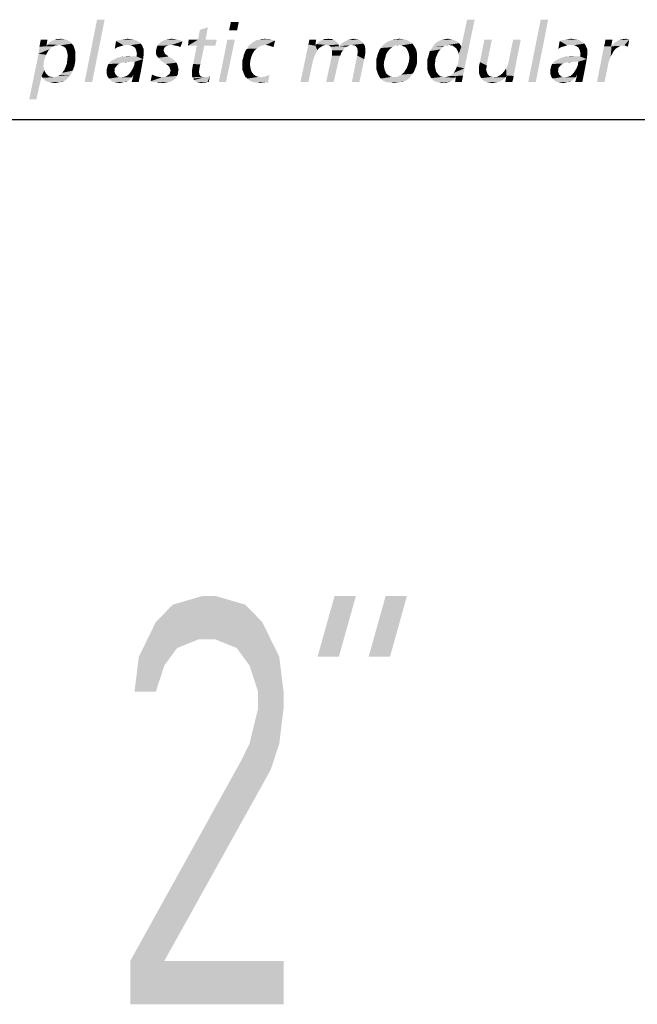
# Model space of a CAD drawing. Extents: x 0 to 210, y 0 to 297.
# Drawn here: x 175 to 186, y 14 to 32 of the extents above; entities that cross this region are included whole.
import ezdxf

# ---------------------------------------------------------------- set-up
doc = ezdxf.new("R2010")
doc.units = 0
doc.header["$LTSCALE"] = 19.36
doc.layers.get('0').update_dxf_attribs({"linetype": 'CONTINUOUS'})

# ---------------------------------------------------------------- blocks, each defined once
blk = doc.blocks.new('UNI_LOGO2_BL1', base_point=(173.606, 35.482))
at = {"color": 2, "linetype": 'CONTINUOUS'}
for points in [[(176.278, 31.833), (175.912, 30.687), (176.139, 31.833)], [(175.912, 30.687), (176.278, 31.833), (176.05, 30.687)], [(182.744, 30.971), (182.769, 31.036), (183.07, 31.833)], [(182.744, 30.971), (183.07, 31.833), (182.883, 30.939)], [(182.769, 31.036), (182.777, 31.093), (183.07, 31.833)], [(182.777, 31.199), (182.826, 31.337), (183.07, 31.833)], [(182.785, 31.15), (182.777, 31.199), (183.07, 31.833)], [(182.777, 31.093), (182.785, 31.15), (183.07, 31.833)], [(183.07, 31.833), (182.826, 31.337), (182.931, 31.833)], [(184.42, 31.833), (184.054, 30.687), (184.282, 31.833)], [(184.054, 30.687), (184.42, 31.833), (184.192, 30.687)], [(177.994, 31.467), (178.027, 31.646), (178.173, 31.695)], [(177.994, 31.467), (178.173, 31.695), (178.132, 31.467)], [(178.173, 31.695), (178.027, 31.646), (178.173, 31.695)], [(178.742, 31.793), (178.563, 31.638), (178.596, 31.793)], [(178.563, 31.638), (178.742, 31.793), (178.71, 31.638)], [(175.228, 31.467), (175.212, 31.345), (175.082, 31.337)], [(175.228, 31.467), (175.082, 31.337), (175.106, 31.467)], [(175.44, 31.476), (175.537, 31.476), (175.359, 31.459)], [(175.44, 31.476), (175.359, 31.459), (175.399, 31.476)], [(175.359, 31.459), (175.537, 31.476), (175.594, 31.459)], [(175.44, 31.476), (175.472, 31.484), (175.537, 31.476)], [(176.815, 31.467), (176.546, 31.459), (176.595, 31.467)], [(176.546, 31.459), (176.815, 31.467), (176.863, 31.451)], [(176.758, 31.476), (176.595, 31.467), (176.652, 31.476)], [(176.595, 31.467), (176.758, 31.476), (176.815, 31.467)], [(176.652, 31.476), (176.701, 31.484), (176.758, 31.476)], [(177.612, 31.467), (177.66, 31.459), (177.36, 31.451)], [(177.612, 31.467), (177.36, 31.451), (177.408, 31.467)], [(177.563, 31.476), (177.408, 31.467), (177.457, 31.476)], [(177.408, 31.467), (177.563, 31.476), (177.612, 31.467)], [(177.457, 31.476), (177.506, 31.484), (177.563, 31.476)], [(178.132, 31.467), (178.336, 31.467), (177.807, 31.354)], [(177.994, 31.467), (178.132, 31.467), (177.807, 31.354)], [(177.994, 31.467), (177.807, 31.354), (177.823, 31.467)], [(177.97, 31.354), (177.807, 31.354), (178.336, 31.467)], [(178.108, 31.354), (177.97, 31.354), (178.336, 31.467)], [(178.108, 31.354), (178.336, 31.467), (178.311, 31.354)], [(178.669, 31.467), (178.376, 30.687), (178.531, 31.467)], [(178.376, 30.687), (178.669, 31.467), (178.506, 30.687)], [(179.076, 31.459), (179.125, 31.467), (179.32, 31.476)], [(179.076, 31.459), (179.32, 31.476), (179.369, 31.459)], [(179.271, 31.476), (179.32, 31.476), (179.125, 31.467)], [(179.271, 31.476), (179.125, 31.467), (179.165, 31.476)], [(179.165, 31.476), (179.214, 31.484), (179.271, 31.476)], [(180.019, 31.378), (180.028, 31.419), (180.158, 31.467)], [(180.019, 31.378), (180.158, 31.467), (180.15, 31.354)], [(180.158, 31.467), (180.028, 31.419), (180.036, 31.467)], [(180.418, 31.476), (180.45, 31.476), (180.28, 31.459)], [(180.345, 31.476), (180.418, 31.476), (180.28, 31.459)], [(180.345, 31.476), (180.28, 31.459), (180.312, 31.476)], [(180.28, 31.459), (180.45, 31.476), (180.483, 31.459)], [(180.345, 31.476), (180.385, 31.484), (180.418, 31.476)], [(180.939, 31.467), (180.735, 31.459), (180.776, 31.467)], [(180.735, 31.459), (180.939, 31.467), (180.971, 31.451)], [(180.898, 31.476), (180.776, 31.467), (180.817, 31.476)], [(180.776, 31.467), (180.898, 31.476), (180.939, 31.467)], [(180.817, 31.476), (180.849, 31.484), (180.898, 31.476)], [(181.549, 31.459), (181.589, 31.467), (181.76, 31.476)], [(181.549, 31.459), (181.76, 31.476), (181.825, 31.459)], [(181.76, 31.476), (181.589, 31.467), (181.638, 31.476)], [(181.638, 31.476), (181.687, 31.484), (181.76, 31.476)], [(182.663, 31.467), (182.451, 31.459), (182.492, 31.467)], [(182.451, 31.459), (182.663, 31.467), (182.696, 31.459)], [(182.622, 31.476), (182.492, 31.467), (182.541, 31.476)], [(182.492, 31.467), (182.622, 31.476), (182.663, 31.467)], [(182.541, 31.476), (182.582, 31.484), (182.622, 31.476)], [(183.387, 31.467), (183.167, 31.053), (183.249, 31.467)], [(183.167, 31.053), (183.387, 31.467), (183.289, 30.996)], [(183.647, 30.939), (183.672, 30.988), (183.916, 31.467)], [(183.655, 30.809), (183.647, 30.939), (183.916, 31.467)], [(183.655, 30.809), (183.916, 31.467), (183.785, 30.8)], [(183.672, 30.988), (183.688, 31.028), (183.916, 31.467)], [(183.688, 31.028), (183.696, 31.069), (183.916, 31.467)], [(183.916, 31.467), (183.696, 31.069), (183.777, 31.467)], [(184.957, 31.467), (184.688, 31.459), (184.737, 31.467)], [(184.688, 31.459), (184.957, 31.467), (185.006, 31.451)], [(184.9, 31.476), (184.737, 31.467), (184.794, 31.476)], [(184.737, 31.467), (184.9, 31.476), (184.957, 31.467)], [(184.794, 31.476), (184.843, 31.484), (184.9, 31.476)], [(185.445, 31.345), (185.461, 31.402), (185.599, 31.467)], [(185.445, 31.345), (185.599, 31.467), (185.575, 31.345)], [(185.599, 31.467), (185.461, 31.402), (185.469, 31.467)], [(185.599, 31.37), (185.624, 31.394), (185.908, 31.467)], [(185.819, 31.362), (185.599, 31.37), (185.908, 31.467)], [(185.624, 31.394), (185.648, 31.419), (185.908, 31.467)], [(185.648, 31.419), (185.681, 31.435), (185.908, 31.467)], [(185.681, 31.435), (185.713, 31.459), (185.908, 31.467)], [(185.908, 31.467), (185.713, 31.459), (185.754, 31.467)], [(185.876, 31.476), (185.754, 31.467), (185.795, 31.476)], [(185.754, 31.467), (185.876, 31.476), (185.908, 31.467)], [(185.795, 31.476), (185.843, 31.484), (185.876, 31.476)], [(185.827, 31.354), (185.819, 31.362), (185.908, 31.467)], [(185.843, 31.354), (185.827, 31.354), (185.908, 31.467)], [(185.86, 31.345), (185.843, 31.354), (185.908, 31.467)], [(185.86, 31.345), (185.908, 31.467), (185.884, 31.337)], [(175.318, 31.337), (175.293, 31.321), (175.066, 31.207)], [(175.318, 31.337), (175.066, 31.207), (175.082, 31.337)], [(175.293, 31.321), (175.277, 31.297), (175.066, 31.207)], [(175.277, 31.297), (175.253, 31.28), (175.066, 31.207)], [(175.212, 31.345), (175.342, 31.345), (175.082, 31.337)], [(175.082, 31.337), (175.342, 31.345), (175.318, 31.337)], [(175.432, 31.37), (175.212, 31.345), (175.236, 31.378)], [(175.432, 31.37), (175.375, 31.362), (175.212, 31.345)], [(175.212, 31.345), (175.375, 31.362), (175.342, 31.345)], [(175.676, 31.394), (175.236, 31.378), (175.261, 31.41)], [(175.432, 31.37), (175.236, 31.378), (175.676, 31.394)], [(175.635, 31.435), (175.261, 31.41), (175.293, 31.435)], [(175.261, 31.41), (175.635, 31.435), (175.676, 31.394)], [(175.293, 31.435), (175.326, 31.451), (175.594, 31.459)], [(175.293, 31.435), (175.594, 31.459), (175.635, 31.435)], [(175.594, 31.459), (175.326, 31.451), (175.359, 31.459)], [(175.375, 31.362), (175.432, 31.37), (175.399, 31.362)], [(175.464, 31.362), (175.432, 31.37), (175.676, 31.394)], [(175.497, 31.354), (175.464, 31.362), (175.676, 31.394)], [(175.497, 31.354), (175.676, 31.394), (175.708, 31.354)], [(175.708, 31.354), (175.529, 31.337), (175.497, 31.354)], [(175.554, 31.321), (175.529, 31.337), (175.708, 31.354)], [(175.554, 31.321), (175.708, 31.354), (175.725, 31.305)], [(175.725, 31.305), (175.57, 31.297), (175.554, 31.321)], [(175.586, 31.256), (175.57, 31.297), (175.725, 31.305)], [(175.586, 31.256), (175.725, 31.305), (175.741, 31.248)], [(176.514, 31.329), (176.465, 31.297), (176.489, 31.443)], [(176.465, 31.297), (176.514, 31.329), (176.465, 31.297)], [(176.863, 31.451), (176.489, 31.443), (176.546, 31.459)], [(176.489, 31.443), (176.863, 31.451), (176.904, 31.427)], [(176.489, 31.443), (176.904, 31.427), (176.627, 31.362)], [(176.489, 31.443), (176.627, 31.362), (176.57, 31.345)], [(176.489, 31.443), (176.57, 31.345), (176.514, 31.329)], [(176.904, 31.427), (176.693, 31.37), (176.627, 31.362)], [(176.904, 31.427), (176.945, 31.394), (176.693, 31.37)], [(176.733, 31.362), (176.693, 31.37), (176.945, 31.394)], [(176.766, 31.362), (176.733, 31.362), (176.945, 31.394)], [(176.766, 31.362), (176.945, 31.394), (176.969, 31.354)], [(176.969, 31.354), (176.798, 31.345), (176.766, 31.362)], [(176.823, 31.329), (176.798, 31.345), (176.969, 31.354)], [(176.839, 31.313), (176.823, 31.329), (176.969, 31.354)], [(176.839, 31.313), (176.969, 31.354), (176.993, 31.297)], [(176.993, 31.297), (176.855, 31.28), (176.839, 31.313)], [(176.863, 31.248), (176.855, 31.28), (176.993, 31.297)], [(176.863, 31.248), (176.993, 31.297), (176.993, 31.232)], [(177.368, 31.297), (177.221, 31.248), (177.229, 31.305)], [(177.368, 31.297), (177.36, 31.272), (177.221, 31.248)], [(177.416, 31.354), (177.392, 31.337), (177.229, 31.305)], [(177.416, 31.354), (177.229, 31.305), (177.246, 31.354)], [(177.392, 31.337), (177.376, 31.321), (177.229, 31.305)], [(177.229, 31.305), (177.376, 31.321), (177.368, 31.297)], [(177.506, 31.37), (177.246, 31.354), (177.278, 31.394)], [(177.506, 31.37), (177.457, 31.362), (177.246, 31.354)], [(177.246, 31.354), (177.457, 31.362), (177.416, 31.354)], [(177.278, 31.394), (177.319, 31.427), (177.709, 31.435)], [(177.506, 31.37), (177.278, 31.394), (177.709, 31.435)], [(177.709, 31.435), (177.319, 31.427), (177.36, 31.451)], [(177.36, 31.451), (177.66, 31.459), (177.709, 31.435)], [(177.555, 31.362), (177.506, 31.37), (177.709, 31.435)], [(177.595, 31.354), (177.555, 31.362), (177.709, 31.435)], [(177.636, 31.345), (177.595, 31.354), (177.709, 31.435)], [(177.636, 31.345), (177.709, 31.435), (177.669, 31.329)], [(178.108, 31.354), (177.904, 31.02), (177.97, 31.354)], [(177.904, 31.02), (178.108, 31.354), (178.035, 31.012)], [(178.864, 31.264), (178.889, 31.297), (179.068, 31.305)], [(178.864, 31.264), (179.068, 31.305), (179.027, 31.264)], [(179.116, 31.337), (179.068, 31.305), (178.889, 31.297)], [(179.116, 31.337), (178.889, 31.297), (178.913, 31.337)], [(179.238, 31.37), (179.173, 31.362), (178.913, 31.337)], [(179.238, 31.37), (178.913, 31.337), (178.938, 31.37)], [(178.913, 31.337), (179.173, 31.362), (179.116, 31.337)], [(178.938, 31.37), (178.97, 31.394), (179.409, 31.451)], [(179.238, 31.37), (178.938, 31.37), (179.409, 31.451)], [(178.97, 31.394), (179.003, 31.419), (179.409, 31.451)], [(179.003, 31.419), (179.043, 31.443), (179.409, 31.451)], [(179.369, 31.459), (179.409, 31.451), (179.043, 31.443)], [(179.369, 31.459), (179.043, 31.443), (179.076, 31.459)], [(179.271, 31.362), (179.238, 31.37), (179.409, 31.451)], [(179.304, 31.354), (179.271, 31.362), (179.409, 31.451)], [(179.336, 31.345), (179.304, 31.354), (179.409, 31.451)], [(179.336, 31.345), (179.409, 31.451), (179.377, 31.329)], [(179.377, 31.329), (179.377, 31.329), (179.336, 31.345)], [(180.15, 31.354), (179.873, 30.687), (180.019, 31.378)], [(180.15, 31.354), (180.182, 31.272), (179.873, 30.687)], [(180.345, 31.37), (180.15, 31.354), (180.166, 31.386)], [(180.345, 31.37), (180.296, 31.362), (180.15, 31.354)], [(180.15, 31.354), (180.296, 31.362), (180.255, 31.337)], [(180.15, 31.354), (180.255, 31.337), (180.215, 31.313)], [(180.15, 31.354), (180.215, 31.313), (180.182, 31.272)], [(180.556, 31.41), (180.166, 31.386), (180.19, 31.41)], [(180.166, 31.386), (180.556, 31.41), (180.572, 31.378)], [(180.166, 31.386), (180.572, 31.378), (180.345, 31.37)], [(180.532, 31.427), (180.19, 31.41), (180.223, 31.435)], [(180.19, 31.41), (180.532, 31.427), (180.556, 31.41)], [(180.507, 31.451), (180.223, 31.435), (180.247, 31.451)], [(180.223, 31.435), (180.507, 31.451), (180.532, 31.427)], [(180.483, 31.459), (180.247, 31.451), (180.28, 31.459)], [(180.247, 31.451), (180.483, 31.459), (180.507, 31.451)], [(180.369, 31.362), (180.345, 31.37), (180.572, 31.378)], [(180.394, 31.362), (180.369, 31.362), (180.572, 31.378)], [(180.394, 31.362), (180.572, 31.378), (180.581, 31.345)], [(180.581, 31.345), (180.426, 31.337), (180.394, 31.362)], [(180.727, 31.337), (180.426, 31.337), (180.581, 31.345)], [(180.727, 31.337), (180.442, 31.313), (180.426, 31.337)], [(180.442, 31.313), (180.727, 31.337), (180.686, 31.313)], [(180.686, 31.313), (180.45, 31.272), (180.442, 31.313)], [(180.45, 31.272), (180.686, 31.313), (180.654, 31.272)], [(180.817, 31.37), (180.581, 31.345), (180.613, 31.378)], [(180.817, 31.37), (180.768, 31.362), (180.581, 31.345)], [(180.581, 31.345), (180.768, 31.362), (180.727, 31.337)], [(181.028, 31.394), (180.613, 31.378), (180.638, 31.402)], [(180.817, 31.37), (180.613, 31.378), (181.028, 31.394)], [(181.004, 31.427), (180.638, 31.402), (180.67, 31.427)], [(180.638, 31.402), (181.004, 31.427), (181.028, 31.394)], [(180.67, 31.427), (180.703, 31.443), (180.971, 31.451)], [(180.67, 31.427), (180.971, 31.451), (181.004, 31.427)], [(180.971, 31.451), (180.703, 31.443), (180.735, 31.459)], [(180.841, 31.362), (180.817, 31.37), (181.028, 31.394)], [(180.865, 31.362), (180.841, 31.362), (181.028, 31.394)], [(180.865, 31.362), (181.028, 31.394), (181.052, 31.362)], [(181.052, 31.362), (180.898, 31.337), (180.865, 31.362)], [(180.898, 31.337), (181.052, 31.362), (181.061, 31.321)], [(181.061, 31.321), (180.914, 31.313), (180.898, 31.337)], [(180.914, 31.313), (181.061, 31.321), (181.061, 31.28)], [(181.061, 31.28), (180.922, 31.272), (180.914, 31.313)], [(181.516, 31.297), (181.321, 31.272), (181.345, 31.313)], [(181.321, 31.272), (181.516, 31.297), (181.475, 31.248)], [(181.589, 31.345), (181.565, 31.329), (181.345, 31.313)], [(181.589, 31.345), (181.345, 31.313), (181.37, 31.345)], [(181.345, 31.313), (181.565, 31.329), (181.516, 31.297)], [(181.679, 31.37), (181.37, 31.345), (181.402, 31.378)], [(181.679, 31.37), (181.614, 31.362), (181.37, 31.345)], [(181.37, 31.345), (181.614, 31.362), (181.589, 31.345)], [(181.931, 31.394), (181.402, 31.378), (181.435, 31.402)], [(181.679, 31.37), (181.402, 31.378), (181.931, 31.394)], [(181.882, 31.427), (181.435, 31.402), (181.467, 31.427)], [(181.435, 31.402), (181.882, 31.427), (181.931, 31.394)], [(181.467, 31.427), (181.508, 31.443), (181.825, 31.459)], [(181.467, 31.427), (181.825, 31.459), (181.882, 31.427)], [(181.825, 31.459), (181.508, 31.443), (181.549, 31.459)], [(181.614, 31.362), (181.679, 31.37), (181.646, 31.362)], [(181.728, 31.362), (181.679, 31.37), (181.931, 31.394)], [(181.76, 31.345), (181.728, 31.362), (181.931, 31.394)], [(181.76, 31.345), (181.931, 31.394), (181.963, 31.345)], [(181.963, 31.345), (181.801, 31.329), (181.76, 31.345)], [(181.825, 31.297), (181.801, 31.329), (181.963, 31.345)], [(181.825, 31.297), (181.963, 31.345), (181.996, 31.288)], [(181.996, 31.288), (181.841, 31.264), (181.825, 31.297)], [(181.858, 31.223), (181.841, 31.264), (181.996, 31.288)], [(181.858, 31.223), (181.996, 31.288), (182.012, 31.215)], [(182.484, 31.329), (182.443, 31.288), (182.248, 31.256)], [(182.484, 31.329), (182.248, 31.256), (182.297, 31.329)], [(182.248, 31.256), (182.443, 31.288), (182.403, 31.24)], [(182.533, 31.362), (182.508, 31.345), (182.297, 31.329)], [(182.533, 31.362), (182.297, 31.329), (182.321, 31.362)], [(182.297, 31.329), (182.508, 31.345), (182.484, 31.329)], [(182.59, 31.37), (182.321, 31.362), (182.346, 31.394)], [(182.533, 31.362), (182.321, 31.362), (182.59, 31.37)], [(182.785, 31.402), (182.346, 31.394), (182.378, 31.419)], [(182.59, 31.37), (182.346, 31.394), (182.785, 31.402)], [(182.728, 31.443), (182.761, 31.427), (182.378, 31.419)], [(182.728, 31.443), (182.378, 31.419), (182.419, 31.443)], [(182.378, 31.419), (182.761, 31.427), (182.785, 31.402)], [(182.696, 31.459), (182.419, 31.443), (182.451, 31.459)], [(182.419, 31.443), (182.696, 31.459), (182.728, 31.443)], [(182.533, 31.362), (182.59, 31.37), (182.565, 31.362)], [(182.59, 31.37), (182.785, 31.402), (182.809, 31.37)], [(182.809, 31.37), (182.639, 31.362), (182.59, 31.37)], [(182.671, 31.354), (182.639, 31.362), (182.809, 31.37)], [(182.671, 31.354), (182.809, 31.37), (182.826, 31.337)], [(182.826, 31.337), (182.704, 31.329), (182.671, 31.354)], [(182.736, 31.305), (182.704, 31.329), (182.826, 31.337)], [(182.752, 31.272), (182.736, 31.305), (182.826, 31.337)], [(182.769, 31.24), (182.752, 31.272), (182.826, 31.337)], [(182.777, 31.199), (182.769, 31.24), (182.826, 31.337)], [(184.656, 31.329), (184.607, 31.297), (184.631, 31.443)], [(184.607, 31.297), (184.656, 31.329), (184.607, 31.297)], [(185.006, 31.451), (184.631, 31.443), (184.688, 31.459)], [(184.631, 31.443), (185.006, 31.451), (185.046, 31.427)], [(184.631, 31.443), (185.046, 31.427), (184.77, 31.362)], [(184.631, 31.443), (184.77, 31.362), (184.713, 31.345)], [(184.631, 31.443), (184.713, 31.345), (184.656, 31.329)], [(185.046, 31.427), (184.835, 31.37), (184.77, 31.362)], [(185.046, 31.427), (185.087, 31.394), (184.835, 31.37)], [(184.875, 31.362), (184.835, 31.37), (185.087, 31.394)], [(184.908, 31.362), (184.875, 31.362), (185.087, 31.394)], [(184.908, 31.362), (185.087, 31.394), (185.111, 31.354)], [(185.111, 31.354), (184.941, 31.345), (184.908, 31.362)], [(184.965, 31.329), (184.941, 31.345), (185.111, 31.354)], [(184.981, 31.313), (184.965, 31.329), (185.111, 31.354)], [(184.981, 31.313), (185.111, 31.354), (185.136, 31.297)], [(185.136, 31.297), (184.997, 31.28), (184.981, 31.313)], [(185.006, 31.248), (184.997, 31.28), (185.136, 31.297)], [(185.006, 31.248), (185.136, 31.297), (185.136, 31.232)], [(185.583, 31.345), (185.567, 31.158), (185.315, 30.687)], [(185.575, 31.345), (185.583, 31.345), (185.315, 30.687)], [(185.575, 31.345), (185.315, 30.687), (185.445, 31.345)], [(185.583, 31.345), (185.616, 31.248), (185.567, 31.158)], [(185.819, 31.362), (185.583, 31.345), (185.599, 31.37)], [(185.819, 31.362), (185.754, 31.354), (185.583, 31.345)], [(185.583, 31.345), (185.754, 31.354), (185.73, 31.345)], [(185.583, 31.345), (185.73, 31.345), (185.656, 31.297)], [(185.583, 31.345), (185.656, 31.297), (185.616, 31.248)], [(185.73, 31.345), (185.705, 31.329), (185.656, 31.297)], [(185.754, 31.354), (185.819, 31.362), (185.786, 31.354)], [(175.204, 31.191), (174.895, 30.369), (175.066, 31.207)], [(175.204, 31.191), (175.18, 31.126), (174.895, 30.369)], [(175.18, 31.126), (175.163, 31.061), (174.895, 30.369)], [(175.253, 31.28), (175.236, 31.248), (175.066, 31.207)], [(175.066, 31.207), (175.236, 31.248), (175.204, 31.191)], [(175.741, 31.248), (175.594, 31.223), (175.586, 31.256)], [(175.594, 31.223), (175.741, 31.248), (175.741, 31.183)], [(175.741, 31.183), (175.603, 31.175), (175.594, 31.223)], [(175.594, 31.101), (175.603, 31.175), (175.741, 31.183)], [(175.594, 31.101), (175.741, 31.183), (175.741, 31.077)], [(176.392, 31.069), (176.416, 31.085), (176.985, 31.11)], [(176.725, 31.061), (176.392, 31.069), (176.985, 31.11)], [(176.416, 31.085), (176.448, 31.101), (176.985, 31.11)], [(176.985, 31.11), (176.448, 31.101), (176.514, 31.134)], [(176.514, 31.134), (176.587, 31.15), (176.863, 31.158)], [(176.985, 31.11), (176.514, 31.134), (176.863, 31.158)], [(176.758, 31.158), (176.863, 31.158), (176.587, 31.15)], [(176.758, 31.158), (176.587, 31.15), (176.668, 31.158)], [(176.831, 31.061), (176.725, 31.061), (176.985, 31.11)], [(176.782, 30.914), (176.806, 30.955), (176.985, 31.11)], [(176.782, 30.914), (176.985, 31.11), (176.945, 30.89)], [(176.806, 30.955), (176.823, 31.004), (176.985, 31.11)], [(176.823, 31.004), (176.831, 31.061), (176.985, 31.11)], [(176.993, 31.232), (176.871, 31.207), (176.863, 31.248)], [(176.993, 31.175), (176.863, 31.158), (176.871, 31.207)], [(176.863, 31.158), (176.993, 31.175), (176.985, 31.11)], [(176.871, 31.207), (176.993, 31.232), (176.993, 31.175)], [(177.221, 31.248), (177.36, 31.272), (177.368, 31.248)], [(177.368, 31.248), (177.376, 31.232), (177.221, 31.215)], [(177.368, 31.248), (177.221, 31.215), (177.221, 31.248)], [(177.221, 31.215), (177.376, 31.232), (177.384, 31.207)], [(177.384, 31.207), (177.229, 31.183), (177.221, 31.215)], [(177.384, 31.207), (177.408, 31.191), (177.229, 31.183)], [(177.246, 31.158), (177.229, 31.183), (177.408, 31.191)], [(177.246, 31.158), (177.408, 31.191), (177.449, 31.158)], [(177.449, 31.158), (177.262, 31.134), (177.246, 31.158)], [(177.262, 31.134), (177.449, 31.158), (177.498, 31.126)], [(177.498, 31.126), (177.303, 31.093), (177.262, 31.134)], [(177.303, 31.093), (177.498, 31.126), (177.555, 31.093)], [(178.807, 31.085), (178.824, 31.134), (178.97, 31.15)], [(178.807, 31.085), (178.97, 31.15), (178.954, 31.085)], [(178.97, 31.15), (178.824, 31.134), (178.832, 31.183)], [(178.994, 31.207), (178.832, 31.183), (178.848, 31.223)], [(178.832, 31.183), (178.994, 31.207), (178.97, 31.15)], [(179.027, 31.264), (178.848, 31.223), (178.864, 31.264)], [(178.848, 31.223), (179.027, 31.264), (178.994, 31.207)], [(180.182, 31.272), (180.158, 31.223), (179.873, 30.687)], [(180.158, 31.223), (180.133, 31.175), (179.873, 30.687)], [(180.133, 31.175), (180.117, 31.126), (179.873, 30.687)], [(180.117, 31.126), (180.101, 31.077), (179.873, 30.687)], [(180.605, 31.175), (180.581, 31.126), (180.345, 30.687)], [(180.605, 31.175), (180.345, 30.687), (180.45, 31.175)], [(180.581, 31.126), (180.572, 31.077), (180.345, 30.687)], [(180.654, 31.272), (180.45, 31.223), (180.45, 31.272)], [(180.45, 31.223), (180.654, 31.272), (180.621, 31.223)], [(180.621, 31.223), (180.45, 31.175), (180.45, 31.223)], [(180.45, 31.175), (180.621, 31.223), (180.605, 31.175)], [(181.044, 31.11), (180.817, 30.687), (180.914, 31.175)], [(180.817, 30.687), (181.044, 31.11), (180.955, 30.687)], [(181.061, 31.199), (180.914, 31.175), (180.922, 31.223)], [(180.914, 31.175), (181.061, 31.199), (181.044, 31.11)], [(180.922, 31.223), (180.922, 31.272), (181.061, 31.28)], [(180.922, 31.223), (181.061, 31.28), (181.061, 31.199)], [(181.427, 31.126), (181.264, 31.11), (181.28, 31.15)], [(181.264, 31.11), (181.427, 31.126), (181.41, 31.069)], [(181.41, 31.069), (181.264, 31.061), (181.264, 31.11)], [(181.443, 31.191), (181.28, 31.15), (181.288, 31.191)], [(181.28, 31.15), (181.443, 31.191), (181.427, 31.126)], [(181.288, 31.191), (181.305, 31.232), (181.475, 31.248)], [(181.288, 31.191), (181.475, 31.248), (181.443, 31.191)], [(181.475, 31.248), (181.305, 31.232), (181.321, 31.272)], [(182.012, 31.215), (181.866, 31.183), (181.858, 31.223)], [(181.874, 31.142), (181.866, 31.183), (182.012, 31.215)], [(182.012, 31.142), (182.012, 31.093), (181.866, 31.077)], [(182.012, 31.142), (181.866, 31.077), (181.874, 31.142)], [(181.874, 31.142), (182.012, 31.215), (182.012, 31.142)], [(182.354, 31.126), (182.199, 31.085), (182.224, 31.175)], [(182.199, 31.085), (182.354, 31.126), (182.346, 31.061)], [(182.403, 31.24), (182.224, 31.175), (182.248, 31.256)], [(182.403, 31.24), (182.378, 31.183), (182.224, 31.175)], [(182.224, 31.175), (182.378, 31.183), (182.354, 31.126)], [(184.534, 31.069), (184.558, 31.085), (185.128, 31.11)], [(184.867, 31.061), (184.534, 31.069), (185.128, 31.11)], [(184.558, 31.085), (184.591, 31.101), (185.128, 31.11)], [(185.128, 31.11), (184.591, 31.101), (184.656, 31.134)], [(184.656, 31.134), (184.729, 31.15), (185.006, 31.158)], [(185.128, 31.11), (184.656, 31.134), (185.006, 31.158)], [(184.9, 31.158), (185.006, 31.158), (184.729, 31.15)], [(184.9, 31.158), (184.729, 31.15), (184.81, 31.158)], [(184.973, 31.061), (184.867, 31.061), (185.128, 31.11)], [(184.924, 30.914), (184.949, 30.955), (185.128, 31.11)], [(184.924, 30.914), (185.128, 31.11), (185.087, 30.89)], [(184.949, 30.955), (184.965, 31.004), (185.128, 31.11)], [(184.965, 31.004), (184.973, 31.061), (185.128, 31.11)], [(185.136, 31.232), (185.014, 31.207), (185.006, 31.248)], [(185.136, 31.175), (185.006, 31.158), (185.014, 31.207)], [(185.006, 31.158), (185.136, 31.175), (185.128, 31.11)], [(185.014, 31.207), (185.136, 31.232), (185.136, 31.175)], [(185.567, 31.158), (185.551, 31.11), (185.315, 30.687)], [(185.551, 31.11), (185.534, 31.069), (185.315, 30.687)], [(185.616, 31.248), (185.591, 31.199), (185.567, 31.158)], [(175.163, 31.061), (175.155, 30.988), (174.895, 30.369)], [(175.155, 30.988), (175.163, 30.947), (174.895, 30.369)], [(175.163, 30.947), (175.171, 30.906), (174.895, 30.369)], [(175.537, 30.906), (175.562, 30.963), (175.725, 30.988)], [(175.537, 30.906), (175.725, 30.988), (175.692, 30.898)], [(175.725, 30.988), (175.562, 30.963), (175.586, 31.028)], [(175.741, 31.077), (175.586, 31.028), (175.594, 31.101)], [(175.586, 31.028), (175.741, 31.077), (175.725, 30.988)], [(176.473, 30.955), (176.465, 30.939), (176.318, 30.922)], [(176.473, 30.955), (176.318, 30.922), (176.326, 30.955)], [(176.318, 30.922), (176.465, 30.939), (176.465, 30.914)], [(176.489, 30.971), (176.326, 30.955), (176.335, 30.988)], [(176.326, 30.955), (176.489, 30.971), (176.473, 30.955)], [(176.514, 31.004), (176.335, 30.988), (176.351, 31.02)], [(176.335, 30.988), (176.514, 31.004), (176.489, 30.971)], [(176.595, 31.044), (176.554, 31.028), (176.351, 31.02)], [(176.595, 31.044), (176.351, 31.02), (176.367, 31.044)], [(176.351, 31.02), (176.554, 31.028), (176.514, 31.004)], [(176.725, 31.061), (176.367, 31.044), (176.392, 31.069)], [(176.725, 31.061), (176.644, 31.053), (176.367, 31.044)], [(176.367, 31.044), (176.644, 31.053), (176.595, 31.044)], [(176.644, 31.053), (176.725, 31.061), (176.684, 31.053)], [(177.555, 31.093), (177.351, 31.053), (177.303, 31.093)], [(177.351, 31.053), (177.555, 31.093), (177.595, 31.044)], [(177.595, 31.044), (177.4, 31.02), (177.351, 31.053)], [(177.4, 31.02), (177.595, 31.044), (177.612, 31.02)], [(177.612, 31.02), (177.449, 30.988), (177.4, 31.02)], [(177.449, 30.988), (177.612, 31.02), (177.62, 30.988)], [(177.62, 30.988), (177.465, 30.971), (177.449, 30.988)], [(177.465, 30.971), (177.62, 30.988), (177.628, 30.955)], [(177.628, 30.955), (177.473, 30.947), (177.465, 30.971)], [(177.482, 30.922), (177.473, 30.947), (177.628, 30.955)], [(177.482, 30.922), (177.628, 30.955), (177.636, 30.914)], [(178.018, 30.939), (177.88, 30.882), (177.888, 30.939)], [(177.88, 30.882), (178.018, 30.939), (178.01, 30.866)], [(177.888, 30.939), (177.896, 30.988), (178.035, 31.012)], [(177.888, 30.939), (178.035, 31.012), (178.018, 30.939)], [(178.035, 31.012), (177.896, 30.988), (177.904, 31.02)], [(178.954, 31.085), (178.807, 31.044), (178.807, 31.085)], [(178.807, 31.044), (178.954, 31.085), (178.946, 31.012)], [(178.946, 31.012), (178.807, 30.988), (178.807, 31.044)], [(178.807, 30.988), (178.946, 31.012), (178.954, 30.955)], [(178.954, 30.955), (178.807, 30.914), (178.807, 30.988)], [(178.807, 30.914), (178.954, 30.955), (178.962, 30.914)], [(179.873, 30.687), (180.101, 31.077), (180.019, 30.687)], [(180.345, 30.687), (180.572, 31.077), (180.483, 30.687)], [(181.264, 31.012), (181.264, 31.061), (181.41, 31.069)], [(181.264, 31.012), (181.41, 31.069), (181.402, 31.004)], [(181.402, 31.004), (181.264, 30.931), (181.264, 31.012)], [(181.402, 31.004), (181.41, 30.955), (181.264, 30.931)], [(181.264, 30.931), (181.41, 30.955), (181.418, 30.914)], [(181.418, 30.914), (181.288, 30.857), (181.264, 30.931)], [(181.972, 30.914), (181.793, 30.898), (181.825, 30.947)], [(182.004, 30.996), (181.825, 30.947), (181.85, 31.012)], [(182.004, 30.996), (181.988, 30.955), (181.825, 30.947)], [(181.825, 30.947), (181.988, 30.955), (181.972, 30.914)], [(182.012, 31.044), (181.85, 31.012), (181.866, 31.077)], [(181.85, 31.012), (182.012, 31.044), (182.004, 30.996)], [(181.866, 31.077), (182.012, 31.093), (182.012, 31.044)], [(182.346, 31.061), (182.199, 30.996), (182.199, 31.085)], [(182.346, 31.061), (182.338, 31.004), (182.199, 30.996)], [(182.199, 30.996), (182.338, 31.004), (182.346, 30.955)], [(182.346, 30.955), (182.199, 30.931), (182.199, 30.996)], [(182.199, 30.931), (182.346, 30.955), (182.354, 30.914)], [(182.354, 30.914), (182.216, 30.866), (182.199, 30.931)], [(182.639, 30.817), (182.687, 30.857), (182.883, 30.939)], [(182.639, 30.817), (182.883, 30.939), (182.858, 30.809)], [(182.687, 30.857), (182.72, 30.914), (182.883, 30.939)], [(182.883, 30.939), (182.72, 30.914), (182.744, 30.971)], [(183.289, 30.996), (183.151, 30.979), (183.167, 31.053)], [(183.151, 30.979), (183.289, 30.996), (183.289, 30.955)], [(183.289, 30.955), (183.151, 30.914), (183.151, 30.979)], [(183.289, 30.955), (183.281, 30.922), (183.151, 30.914)], [(183.655, 30.809), (183.615, 30.89), (183.647, 30.939)], [(184.615, 30.955), (184.607, 30.939), (184.461, 30.922)], [(184.615, 30.955), (184.461, 30.922), (184.469, 30.955)], [(184.461, 30.922), (184.607, 30.939), (184.607, 30.914)], [(184.631, 30.971), (184.469, 30.955), (184.477, 30.988)], [(184.469, 30.955), (184.631, 30.971), (184.615, 30.955)], [(184.656, 31.004), (184.477, 30.988), (184.493, 31.02)], [(184.477, 30.988), (184.656, 31.004), (184.631, 30.971)], [(184.737, 31.044), (184.697, 31.028), (184.493, 31.02)], [(184.737, 31.044), (184.493, 31.02), (184.509, 31.044)], [(184.493, 31.02), (184.697, 31.028), (184.656, 31.004)], [(184.867, 31.061), (184.509, 31.044), (184.534, 31.069)], [(184.867, 31.061), (184.786, 31.053), (184.509, 31.044)], [(184.509, 31.044), (184.786, 31.053), (184.737, 31.044)], [(184.786, 31.053), (184.867, 31.061), (184.827, 31.053)], [(185.315, 30.687), (185.534, 31.069), (185.453, 30.687)], [(175.171, 30.906), (175.123, 30.8), (174.895, 30.369)], [(174.895, 30.369), (175.123, 30.8), (175.025, 30.369)], [(175.171, 30.906), (175.188, 30.874), (175.123, 30.8)], [(175.188, 30.874), (175.204, 30.841), (175.123, 30.8)], [(175.204, 30.841), (175.228, 30.817), (175.123, 30.8)], [(175.123, 30.8), (175.228, 30.817), (175.261, 30.792)], [(175.261, 30.792), (175.139, 30.768), (175.123, 30.8)], [(175.261, 30.792), (175.302, 30.784), (175.139, 30.768)], [(175.302, 30.784), (175.35, 30.776), (175.139, 30.768)], [(175.139, 30.768), (175.35, 30.776), (175.627, 30.784)], [(175.139, 30.768), (175.627, 30.784), (175.594, 30.752)], [(175.594, 30.752), (175.155, 30.743), (175.139, 30.768)], [(175.155, 30.743), (175.594, 30.752), (175.57, 30.727)], [(175.57, 30.727), (175.18, 30.719), (175.155, 30.743)], [(175.627, 30.784), (175.35, 30.776), (175.375, 30.784)], [(175.375, 30.784), (175.407, 30.792), (175.651, 30.817)], [(175.375, 30.784), (175.651, 30.817), (175.627, 30.784)], [(175.407, 30.792), (175.432, 30.8), (175.651, 30.817)], [(175.651, 30.817), (175.432, 30.8), (175.456, 30.817)], [(175.456, 30.817), (175.497, 30.857), (175.692, 30.898)], [(175.456, 30.817), (175.692, 30.898), (175.651, 30.817)], [(175.692, 30.898), (175.497, 30.857), (175.537, 30.906)], [(176.465, 30.914), (176.318, 30.882), (176.318, 30.922)], [(176.318, 30.882), (176.465, 30.914), (176.457, 30.882)], [(176.457, 30.882), (176.465, 30.866), (176.318, 30.833)], [(176.457, 30.882), (176.318, 30.833), (176.318, 30.882)], [(176.465, 30.866), (176.473, 30.841), (176.318, 30.833)], [(176.318, 30.833), (176.473, 30.841), (176.481, 30.825)], [(176.481, 30.825), (176.335, 30.784), (176.318, 30.833)], [(176.481, 30.825), (176.497, 30.809), (176.335, 30.784)], [(176.497, 30.809), (176.514, 30.792), (176.335, 30.784)], [(176.335, 30.784), (176.514, 30.792), (176.538, 30.784)], [(176.538, 30.784), (176.359, 30.752), (176.335, 30.784)], [(176.562, 30.784), (176.587, 30.776), (176.359, 30.752)], [(176.538, 30.784), (176.562, 30.784), (176.359, 30.752)], [(176.587, 30.776), (176.782, 30.776), (176.359, 30.752)], [(176.359, 30.752), (176.782, 30.776), (176.758, 30.752)], [(176.758, 30.752), (176.392, 30.719), (176.359, 30.752)], [(176.758, 30.752), (176.733, 30.727), (176.392, 30.719)], [(176.587, 30.776), (176.636, 30.784), (176.798, 30.809)], [(176.587, 30.776), (176.798, 30.809), (176.782, 30.776)], [(176.636, 30.784), (176.684, 30.8), (176.798, 30.809)], [(176.798, 30.809), (176.684, 30.8), (176.725, 30.833)], [(176.725, 30.833), (176.758, 30.874), (176.945, 30.89)], [(176.798, 30.809), (176.725, 30.833), (176.945, 30.89)], [(176.945, 30.89), (176.758, 30.874), (176.782, 30.914)], [(176.774, 30.687), (176.806, 30.809), (176.945, 30.89)], [(176.774, 30.687), (176.945, 30.89), (176.904, 30.687)], [(176.806, 30.809), (176.798, 30.809), (176.945, 30.89)], [(177.189, 30.809), (177.124, 30.703), (177.148, 30.825)], [(177.189, 30.809), (177.229, 30.792), (177.124, 30.703)], [(177.229, 30.792), (177.278, 30.784), (177.124, 30.703)], [(177.278, 30.784), (177.327, 30.776), (177.124, 30.703)], [(177.595, 30.776), (177.579, 30.752), (177.124, 30.703)], [(177.327, 30.776), (177.595, 30.776), (177.124, 30.703)], [(177.579, 30.752), (177.555, 30.735), (177.124, 30.703)], [(177.327, 30.776), (177.384, 30.784), (177.604, 30.8)], [(177.327, 30.776), (177.604, 30.8), (177.595, 30.776)], [(177.384, 30.784), (177.327, 30.776), (177.351, 30.784)], [(177.384, 30.784), (177.408, 30.792), (177.604, 30.8)], [(177.604, 30.8), (177.408, 30.792), (177.433, 30.809)], [(177.62, 30.825), (177.433, 30.809), (177.457, 30.825)], [(177.433, 30.809), (177.62, 30.825), (177.604, 30.8)], [(177.457, 30.825), (177.473, 30.841), (177.628, 30.849)], [(177.457, 30.825), (177.628, 30.849), (177.62, 30.825)], [(177.628, 30.849), (177.473, 30.841), (177.482, 30.874)], [(177.636, 30.914), (177.49, 30.898), (177.482, 30.922)], [(177.628, 30.882), (177.482, 30.874), (177.49, 30.898)], [(177.482, 30.874), (177.628, 30.882), (177.628, 30.849)], [(177.49, 30.898), (177.636, 30.914), (177.628, 30.882)], [(178.01, 30.866), (177.88, 30.841), (177.88, 30.882)], [(177.88, 30.841), (178.01, 30.866), (178.018, 30.841)], [(178.018, 30.841), (178.018, 30.825), (177.88, 30.809)], [(178.018, 30.841), (177.88, 30.809), (177.88, 30.841)], [(178.018, 30.825), (178.027, 30.817), (177.88, 30.809)], [(177.88, 30.809), (178.027, 30.817), (178.035, 30.8)], [(178.035, 30.8), (177.888, 30.776), (177.88, 30.809)], [(178.035, 30.8), (178.051, 30.792), (177.888, 30.776)], [(178.051, 30.792), (178.067, 30.784), (177.888, 30.776)], [(178.067, 30.784), (178.092, 30.784), (177.888, 30.776)], [(177.888, 30.776), (178.092, 30.784), (178.116, 30.776)], [(178.116, 30.776), (177.904, 30.752), (177.888, 30.776)], [(177.921, 30.727), (177.904, 30.752), (178.116, 30.776)], [(177.921, 30.727), (178.116, 30.776), (178.165, 30.784)], [(177.945, 30.703), (177.921, 30.727), (178.165, 30.784)], [(177.945, 30.703), (178.165, 30.784), (178.214, 30.8)], [(177.978, 30.687), (177.945, 30.703), (178.214, 30.8)], [(178.165, 30.687), (177.978, 30.687), (178.214, 30.8)], [(178.165, 30.687), (178.214, 30.8), (178.189, 30.687)], [(178.962, 30.914), (178.832, 30.849), (178.807, 30.914)], [(178.962, 30.914), (178.978, 30.874), (178.832, 30.849)], [(178.832, 30.849), (178.978, 30.874), (179.003, 30.841)], [(179.003, 30.841), (178.856, 30.792), (178.832, 30.849)], [(179.003, 30.841), (179.027, 30.817), (178.856, 30.792)], [(178.856, 30.792), (179.027, 30.817), (179.068, 30.792)], [(179.068, 30.792), (178.897, 30.752), (178.856, 30.792)], [(179.068, 30.792), (179.108, 30.784), (178.897, 30.752)], [(179.108, 30.784), (179.157, 30.776), (178.897, 30.752)], [(178.946, 30.711), (178.897, 30.752), (179.157, 30.776)], [(178.946, 30.711), (179.157, 30.776), (179.23, 30.792)], [(179.003, 30.687), (178.946, 30.711), (179.23, 30.792)], [(179.003, 30.687), (179.23, 30.792), (179.304, 30.817)], [(179.003, 30.687), (179.304, 30.817), (179.279, 30.687)], [(179.157, 30.776), (179.19, 30.784), (179.23, 30.792)], [(181.418, 30.914), (181.435, 30.874), (181.288, 30.857)], [(181.288, 30.857), (181.435, 30.874), (181.451, 30.841)], [(181.451, 30.841), (181.313, 30.8), (181.288, 30.857)], [(181.451, 30.841), (181.484, 30.817), (181.313, 30.8)], [(181.313, 30.8), (181.484, 30.817), (181.516, 30.792)], [(181.516, 30.792), (181.345, 30.752), (181.313, 30.8)], [(181.516, 30.792), (181.549, 30.784), (181.345, 30.752)], [(181.549, 30.784), (181.597, 30.776), (181.345, 30.752)], [(181.597, 30.776), (181.882, 30.776), (181.345, 30.752)], [(181.345, 30.752), (181.882, 30.776), (181.85, 30.743)], [(181.85, 30.743), (181.394, 30.711), (181.345, 30.752)], [(181.85, 30.743), (181.817, 30.719), (181.394, 30.711)], [(181.597, 30.776), (181.654, 30.784), (181.906, 30.809)], [(181.597, 30.776), (181.906, 30.809), (181.882, 30.776)], [(181.654, 30.784), (181.597, 30.776), (181.63, 30.784)], [(181.654, 30.784), (181.679, 30.8), (181.906, 30.809)], [(181.906, 30.809), (181.679, 30.8), (181.703, 30.809)], [(181.703, 30.809), (181.728, 30.825), (181.931, 30.841)], [(181.703, 30.809), (181.931, 30.841), (181.906, 30.809)], [(181.931, 30.841), (181.728, 30.825), (181.752, 30.849)], [(181.752, 30.849), (181.776, 30.866), (181.955, 30.874)], [(181.752, 30.849), (181.955, 30.874), (181.931, 30.841)], [(181.955, 30.874), (181.776, 30.866), (181.793, 30.898)], [(181.793, 30.898), (181.972, 30.914), (181.955, 30.874)], [(182.354, 30.914), (182.362, 30.882), (182.216, 30.866)], [(182.216, 30.866), (182.362, 30.882), (182.386, 30.849)], [(182.386, 30.849), (182.24, 30.817), (182.216, 30.866)], [(182.24, 30.817), (182.386, 30.849), (182.411, 30.817)], [(182.411, 30.817), (182.273, 30.76), (182.24, 30.817)], [(182.411, 30.817), (182.443, 30.792), (182.273, 30.76)], [(182.443, 30.792), (182.484, 30.784), (182.273, 30.76)], [(182.484, 30.784), (182.525, 30.776), (182.273, 30.76)], [(182.525, 30.776), (182.712, 30.768), (182.273, 30.76)], [(182.273, 30.76), (182.712, 30.768), (182.687, 30.743)], [(182.687, 30.743), (182.305, 30.719), (182.273, 30.76)], [(182.305, 30.719), (182.687, 30.743), (182.655, 30.719)], [(182.525, 30.776), (182.557, 30.784), (182.728, 30.8)], [(182.525, 30.776), (182.728, 30.8), (182.712, 30.768)], [(182.557, 30.784), (182.59, 30.792), (182.728, 30.8)], [(182.728, 30.8), (182.59, 30.792), (182.614, 30.8)], [(182.858, 30.809), (182.614, 30.8), (182.639, 30.817)], [(182.728, 30.8), (182.614, 30.8), (182.858, 30.809)], [(182.712, 30.687), (182.72, 30.743), (182.858, 30.809)], [(182.712, 30.687), (182.858, 30.809), (182.834, 30.687)], [(182.72, 30.743), (182.728, 30.8), (182.858, 30.809)], [(183.151, 30.914), (183.281, 30.922), (183.289, 30.89)], [(183.289, 30.89), (183.151, 30.849), (183.151, 30.914)], [(183.289, 30.89), (183.297, 30.866), (183.151, 30.849)], [(183.151, 30.849), (183.297, 30.866), (183.306, 30.841)], [(183.306, 30.841), (183.167, 30.8), (183.151, 30.849)], [(183.167, 30.8), (183.306, 30.841), (183.338, 30.8)], [(183.338, 30.8), (183.192, 30.76), (183.167, 30.8)], [(183.338, 30.8), (183.363, 30.792), (183.192, 30.76)], [(183.363, 30.792), (183.395, 30.784), (183.192, 30.76)], [(183.395, 30.784), (183.419, 30.776), (183.192, 30.76)], [(183.419, 30.776), (183.639, 30.776), (183.192, 30.76)], [(183.192, 30.76), (183.639, 30.776), (183.615, 30.752)], [(183.615, 30.752), (183.216, 30.727), (183.192, 30.76)], [(183.216, 30.727), (183.615, 30.752), (183.59, 30.727)], [(183.485, 30.784), (183.419, 30.776), (183.452, 30.784)], [(183.639, 30.776), (183.419, 30.776), (183.485, 30.784)], [(183.485, 30.784), (183.509, 30.8), (183.655, 30.809)], [(183.485, 30.784), (183.655, 30.809), (183.639, 30.776)], [(183.655, 30.809), (183.509, 30.8), (183.533, 30.809)], [(183.655, 30.809), (183.533, 30.809), (183.582, 30.849)], [(183.655, 30.809), (183.582, 30.849), (183.615, 30.89)], [(183.785, 30.8), (183.631, 30.687), (183.655, 30.809)], [(183.785, 30.8), (183.777, 30.743), (183.631, 30.687)], [(183.631, 30.687), (183.777, 30.743), (183.761, 30.687)], [(184.607, 30.914), (184.461, 30.882), (184.461, 30.922)], [(184.461, 30.882), (184.607, 30.914), (184.599, 30.882)], [(184.599, 30.882), (184.607, 30.866), (184.461, 30.833)], [(184.599, 30.882), (184.461, 30.833), (184.461, 30.882)], [(184.607, 30.866), (184.615, 30.841), (184.461, 30.833)], [(184.461, 30.833), (184.615, 30.841), (184.623, 30.825)], [(184.623, 30.825), (184.477, 30.784), (184.461, 30.833)], [(184.623, 30.825), (184.64, 30.809), (184.477, 30.784)], [(184.64, 30.809), (184.656, 30.792), (184.477, 30.784)], [(184.477, 30.784), (184.656, 30.792), (184.68, 30.784)], [(184.68, 30.784), (184.501, 30.752), (184.477, 30.784)], [(184.705, 30.784), (184.729, 30.776), (184.501, 30.752)], [(184.68, 30.784), (184.705, 30.784), (184.501, 30.752)], [(184.729, 30.776), (184.924, 30.776), (184.501, 30.752)], [(184.501, 30.752), (184.924, 30.776), (184.9, 30.752)], [(184.9, 30.752), (184.534, 30.719), (184.501, 30.752)], [(184.9, 30.752), (184.875, 30.727), (184.534, 30.719)], [(184.729, 30.776), (184.778, 30.784), (184.941, 30.809)], [(184.729, 30.776), (184.941, 30.809), (184.924, 30.776)], [(184.778, 30.784), (184.827, 30.8), (184.941, 30.809)], [(184.941, 30.809), (184.827, 30.8), (184.867, 30.833)], [(184.867, 30.833), (184.9, 30.874), (185.087, 30.89)], [(184.941, 30.809), (184.867, 30.833), (185.087, 30.89)], [(185.087, 30.89), (184.9, 30.874), (184.924, 30.914)], [(184.916, 30.687), (184.949, 30.809), (185.087, 30.89)], [(184.916, 30.687), (185.087, 30.89), (185.046, 30.687)], [(184.949, 30.809), (184.941, 30.809), (185.087, 30.89)], [(175.212, 30.703), (175.18, 30.719), (175.57, 30.727)], [(175.212, 30.703), (175.57, 30.727), (175.529, 30.703)], [(175.529, 30.703), (175.245, 30.687), (175.212, 30.703)], [(175.277, 30.687), (175.245, 30.687), (175.529, 30.703)], [(175.456, 30.687), (175.277, 30.687), (175.529, 30.703)], [(175.456, 30.687), (175.318, 30.678), (175.277, 30.687)], [(175.318, 30.678), (175.456, 30.687), (175.415, 30.678)], [(175.415, 30.678), (175.367, 30.67), (175.318, 30.678)], [(175.456, 30.687), (175.529, 30.703), (175.497, 30.687)], [(176.392, 30.719), (176.733, 30.727), (176.701, 30.703)], [(176.701, 30.703), (176.424, 30.695), (176.392, 30.719)], [(176.465, 30.687), (176.424, 30.695), (176.701, 30.703)], [(176.627, 30.687), (176.465, 30.687), (176.701, 30.703)], [(176.627, 30.687), (176.505, 30.678), (176.465, 30.687)], [(176.505, 30.678), (176.627, 30.687), (176.595, 30.678)], [(176.595, 30.678), (176.554, 30.67), (176.505, 30.678)], [(176.627, 30.687), (176.701, 30.703), (176.668, 30.687)], [(177.555, 30.735), (177.53, 30.719), (177.124, 30.703)], [(177.124, 30.703), (177.53, 30.719), (177.49, 30.695)], [(177.49, 30.695), (177.156, 30.687), (177.124, 30.703)], [(177.205, 30.687), (177.156, 30.687), (177.49, 30.695)], [(177.237, 30.687), (177.205, 30.687), (177.49, 30.695)], [(177.237, 30.687), (177.49, 30.695), (177.441, 30.687)], [(177.441, 30.687), (177.262, 30.678), (177.237, 30.687)], [(177.303, 30.678), (177.262, 30.678), (177.441, 30.687)], [(177.303, 30.678), (177.441, 30.687), (177.392, 30.678)], [(177.392, 30.678), (177.343, 30.67), (177.303, 30.678)], [(178.165, 30.687), (178.01, 30.678), (177.978, 30.687)], [(178.092, 30.678), (178.01, 30.678), (178.165, 30.687)], [(178.092, 30.678), (178.059, 30.67), (178.01, 30.678)], [(178.092, 30.678), (178.165, 30.687), (178.124, 30.678)], [(179.279, 30.687), (179.068, 30.678), (179.003, 30.687)], [(179.068, 30.678), (179.279, 30.687), (179.206, 30.678)], [(179.206, 30.678), (179.133, 30.67), (179.068, 30.678)], [(181.394, 30.711), (181.817, 30.719), (181.776, 30.703)], [(181.776, 30.703), (181.451, 30.687), (181.394, 30.711)], [(181.695, 30.687), (181.451, 30.687), (181.776, 30.703)], [(181.695, 30.687), (181.524, 30.678), (181.451, 30.687)], [(181.524, 30.678), (181.695, 30.687), (181.646, 30.678)], [(181.646, 30.678), (181.597, 30.67), (181.524, 30.678)], [(181.695, 30.687), (181.776, 30.703), (181.736, 30.687)], [(182.655, 30.719), (182.354, 30.695), (182.305, 30.719)], [(182.354, 30.695), (182.655, 30.719), (182.622, 30.695)], [(182.622, 30.695), (182.411, 30.678), (182.354, 30.695)], [(182.622, 30.695), (182.59, 30.687), (182.411, 30.678)], [(182.517, 30.678), (182.411, 30.678), (182.59, 30.687)], [(182.517, 30.678), (182.476, 30.67), (182.411, 30.678)], [(182.517, 30.678), (182.59, 30.687), (182.557, 30.678)], [(183.59, 30.727), (183.257, 30.703), (183.216, 30.727)], [(183.59, 30.727), (183.558, 30.711), (183.257, 30.703)], [(183.257, 30.703), (183.558, 30.711), (183.525, 30.695)], [(183.525, 30.695), (183.297, 30.687), (183.257, 30.703)], [(183.297, 30.687), (183.525, 30.695), (183.485, 30.687)], [(183.485, 30.687), (183.346, 30.678), (183.297, 30.687)], [(183.346, 30.678), (183.485, 30.687), (183.444, 30.678)], [(183.444, 30.678), (183.395, 30.67), (183.346, 30.678)], [(184.534, 30.719), (184.875, 30.727), (184.843, 30.703)], [(184.843, 30.703), (184.566, 30.695), (184.534, 30.719)], [(184.607, 30.687), (184.566, 30.695), (184.843, 30.703)], [(184.77, 30.687), (184.607, 30.687), (184.843, 30.703)], [(184.77, 30.687), (184.648, 30.678), (184.607, 30.687)], [(184.648, 30.678), (184.77, 30.687), (184.737, 30.678)], [(184.737, 30.678), (184.697, 30.67), (184.648, 30.678)], [(184.77, 30.687), (184.843, 30.703), (184.81, 30.687)]]:
    blk.add_solid(points, dxfattribs=at)

msp = doc.modelspace()

# ---------------------------------------------------------------- linework, layer by layer
at = {"color": 2, "linetype": 'CONTINUOUS'}
msp.add_line((10, 30), (200, 30), dxfattribs=at)
at = {"color": 7, "linetype": 'CONTINUOUS'}
msp.add_line((10, 30), (200, 30), dxfattribs=at)
at = {"color": 5, "linetype": 'CONTINUOUS'}
for points in [[(177.531, 21.09), (178.078, 21.25), (178.313, 21.25)], [(178.313, 21.25), (178.859, 21.09), (177.531, 21.09)], [(180.5, 21.25), (180.187, 20.133), (180.891, 21.25), (180.578, 20.133)], [(181.437, 21.25), (181.125, 20.133), (181.828, 21.25), (181.516, 20.133)], [(177.219, 20.771), (177.531, 21.09), (178.859, 21.09)], [(178.859, 21.09), (179.172, 20.771), (177.219, 20.771)], [(177.063, 20.452), (177.219, 20.771), (179.172, 20.771)], [(177.063, 20.452), (179.172, 20.771), (178, 20.452)], [(178, 20.452), (179.172, 20.771), (178.313, 20.452)], [(179.172, 20.771), (179.328, 20.452), (178.313, 20.452)], [(177.609, 20.293), (176.906, 20.133), (178, 20.452)], [(176.906, 20.133), (177.063, 20.452), (178, 20.452)], [(178.703, 20.293), (178.313, 20.452), (179.328, 20.452)], [(179.328, 20.452), (179.484, 20.133), (178.703, 20.293)], [(177.609, 20.293), (177.375, 19.973), (176.906, 20.133)], [(178.938, 19.973), (178.703, 20.293), (179.484, 20.133)], [(176.828, 19.495), (176.906, 20.133), (177.375, 19.973)], [(178.938, 19.973), (179.484, 20.133), (179.094, 19.495)], [(179.484, 20.133), (179.562, 19.495), (179.094, 19.495)], [(177.375, 19.973), (177.219, 19.495), (176.828, 19.495)], [(179.094, 19.176), (179.094, 19.495), (179.562, 19.495)], [(179.562, 19.495), (179.562, 19.176), (179.094, 19.176)], [(178.938, 18.537), (179.094, 19.176), (179.562, 19.176)], [(179.562, 19.176), (179.484, 18.537), (178.938, 18.537)], [(178.781, 18.218), (178.938, 18.537), (179.484, 18.537)], [(179.484, 18.537), (179.328, 18.059), (178.781, 18.218)], [(176.75, 14.548), (178.781, 18.218), (179.328, 18.059)], [(179.328, 18.059), (177.375, 14.548), (176.75, 14.548)], [(179.562, 14.548), (176.75, 13.75), (177.375, 14.548)], [(176.75, 13.75), (176.75, 14.548), (177.375, 14.548)], [(179.562, 14.548), (179.562, 13.75), (176.75, 13.75)]]:
    msp.add_solid(points, dxfattribs=at)

# ---------------------------------------------------------------- block references
at = {"color": 2, "linetype": 'CONTINUOUS'}
msp.add_blockref('UNI_LOGO2_BL1', (173.606, 35.482), dxfattribs=at)

doc.saveas('drawing.dxf')
